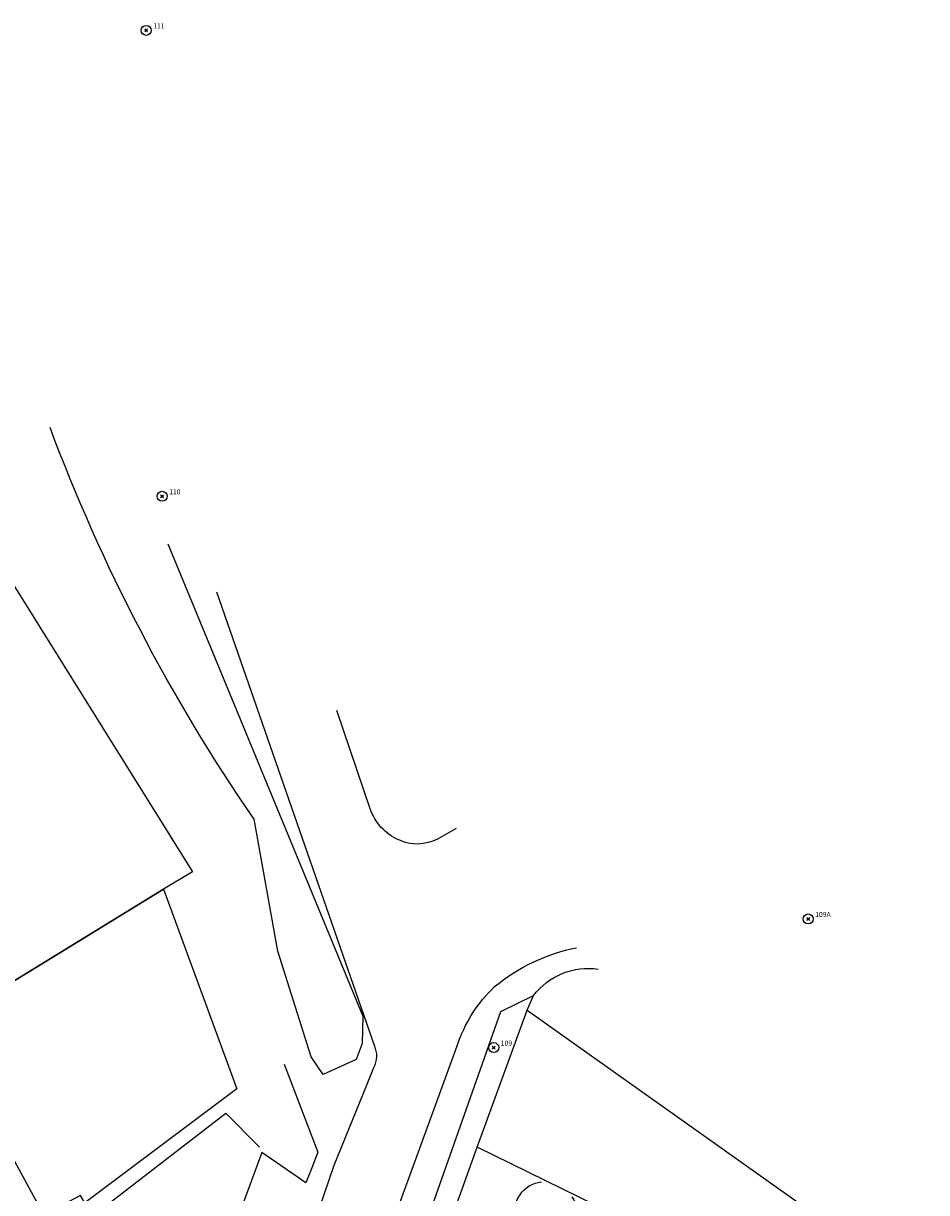
# Model space of a CAD drawing. Units: feet. Extents: x -1480 to 18, y -14181 to -12887.
# Drawn here: x -511 to -420, y -13270 to -13153 of the extents above; entities that cross this region are included whole.
import ezdxf

# ---------------------------------------------------------------- set-up
doc = ezdxf.new("R2010")
doc.units = ezdxf.units.FT
doc.header["$MEASUREMENT"] = 0
doc.header["$PDMODE"] = 35
doc.header["$PDSIZE"] = 0.15
doc.layers.add('LINES', color=7, linetype='CONTINUOUS')
doc.layers.add('OLD_TATM', color=10, linetype='CONTINUOUS')
doc.styles.get("Standard").update_dxf_attribs({"font": 'ARIAL.TTF'})

msp = doc.modelspace()

# ---------------------------------------------------------------- linework, layer by layer
at = {"layer": 'LINES', "linetype": 'Continuous'}
for p, q in [((-460.33, -13252.04, -34.26), (-459.7, -13250.57, -34.26)), ((-470.65, -13280.46, -34.26), (-465.33, -13265.75, -34.26)), ((-481.89, -13267.81, -34.26), (-482.48, -13269.32, -34.26))]:
    msp.add_line(p, q, dxfattribs=at)
at = {"layer": 'LINES', "linetype": 'Continuous', "elevation": -34.26}
for points in [[(-480.75, -13258.47), (-481.94, -13256.69), (-485.29, -13246.13), (-487.65, -13232.91, -0.061839), (-508.06, -13193.72)], [(-491.43, -13210.16), (-475.62, -13255.63, -0.090771), (-475.4, -13256.66, -0.08974), (-475.71, -13257.81), (-476.38, -13259.46), (-479.68, -13267.59), (-487.81, -13291.43, -0.006562), (-491.5, -13301.47, -0.005911), (-494.32, -13308.99), (-512.12, -13353.71)], [(-467.45, -13233.86), (-469.31, -13234.91, -0.232722), (-473.19, -13235, -0.212254), (-476.03, -13231.88), (-479.39, -13222.06)], [(-484.58, -13302.87), (-467.34, -13255.61, -0.124535), (-463.6, -13249.68, -0.124565), (-455.39, -13245.78)], [(-459.7, -13250.57, -0.270684), (-453.23, -13247.92)], [(-455.87, -13270.73, -0.486518), (-457, -13275.33, -0.466433), (-461.5, -13272.97, -0.449868), (-458.92, -13269.21)]]:
    msp.add_lwpolyline(points, format="xyb", dxfattribs=at)
for points in [[(-516.35, -13202.09), (-493.81, -13238.19), (-496.71, -13239.94), (-517.91, -13252.95), (-520.21, -13254.36), (-541.35, -13215.11), (-538.96, -13213.85), (-519.56, -13203.63), (-516.35, -13202.09)], [(-496.28, -13205.36), (-476.79, -13252.62), (-476.85, -13255.36), (-477.46, -13256.98), (-480.75, -13258.47)], [(-496.71, -13239.94), (-489.37, -13259.91), (-504.58, -13271.32), (-505.01, -13270.59), (-508.7, -13272.52), (-512.21, -13266.02), (-517.91, -13252.95), (-496.71, -13239.94)], [(-471.27, -13275.71), (-462.98, -13252.16), (-459.7, -13250.57)], [(-465.33, -13265.75), (-460.33, -13252.04), (-420.39, -13280.39)], [(-484.63, -13257.44), (-481.28, -13266.25), (-481.89, -13267.81)], [(-513.1, -13347.04), (-517.5, -13346.52), (-518.46, -13344.56), (-520.44, -13340.5), (-517.63, -13339.03), (-499.59, -13291.86), (-496.12, -13283.39), (-502.01, -13271.26), (-490.48, -13262.35), (-487.11, -13265.76)], [(-421.34, -13279.45), (-424.34, -13285.87), (-465.33, -13265.75)], [(-482.48, -13269.32), (-486.87, -13266.27), (-514.21, -13340.38), (-511.15, -13341.78), (-513.1, -13347.04)]]:
    msp.add_lwpolyline(points, dxfattribs=at)
at = {"layer": 'OLD_TATM', "color": 1}
for centre in [(-498.45, -13153.98), (-496.85, -13200.61), (-432.23, -13242.91), (-463.68, -13255.78)]:
    msp.add_circle(centre, 0.5, dxfattribs=at)
at = {"layer": 'OLD_TATM'}
for p in [(-498.45, -13153.98), (-496.85, -13200.61), (-432.23, -13242.91), (-463.68, -13255.78)]:
    msp.add_point(p, dxfattribs=at)

# ---------------------------------------------------------------- texts
for s, p in [('111', (-497.75, -13153.78)), ('110', (-496.15, -13200.41)), ('109A', (-431.53, -13242.71)), ('109', (-462.98, -13255.58))]:
    msp.add_text(s, height=0.5, dxfattribs=at).set_placement(p)

doc.saveas('drawing.dxf')
